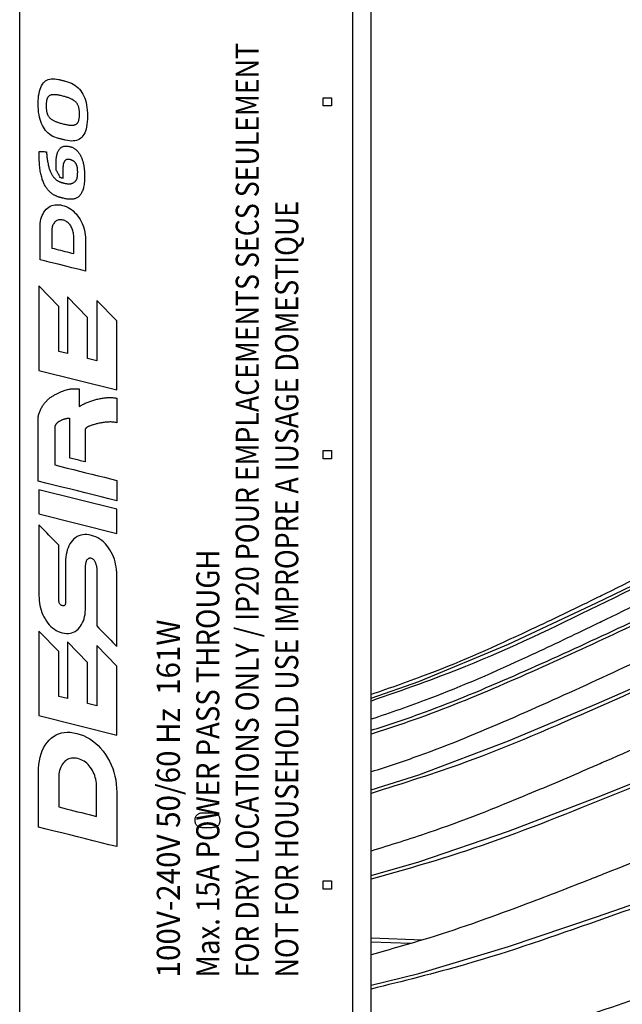
# Model space of a CAD drawing. Extents: x 0.5 to 48, y 0.8 to 34.9.
# Drawn here: x 22.9 to 24.9, y 13.1 to 16.4 of the extents above; entities that cross this region are included whole.
import ezdxf

# ---------------------------------------------------------------- set-up
doc = ezdxf.new("R2010")
doc.units = 0
doc.header["$MEASUREMENT"] = 0
doc.layers.get('0').update_dxf_attribs({"linetype": 'CONTINUOUS'})
doc.layers.add('OBJECT', color=7, linetype='CONTINUOUS')
doc.styles.add('Arial', font='arial.ttf')

msp = doc.modelspace()

# ---------------------------------------------------------------- linework, layer by layer
for p, q in [((24.0955, 12.8416), (24.0955, 19.6095)), ((24.0955, 13.3144), (24.2702, 13.3076)), ((24.0955, 13.3009), (24.229, 13.2957))]:
    msp.add_line(p, q)
at = {"flags": 128}
for points in [[(24.0955, 14.1232), (24.257, 14.1796), (24.5596, 14.3063), (24.8567, 14.4452), (25.1586, 14.5908), (25.4644, 14.7282), (25.7776, 14.8464), (25.881, 14.8789), (26.304, 14.9782), (26.5539, 15.0132), (26.8055, 15.0329), (26.8055, 15.0329)], [(24.0955, 13.8138), (24.257, 13.8646), (24.5596, 13.979), (24.8567, 14.1046), (25.1586, 14.2362), (25.4644, 14.3604), (25.7776, 14.467), (25.881, 14.4962), (26.304, 14.5848), (26.5539, 14.6155), (26.8055, 14.6322), (26.8055, 14.6322)], [(24.0955, 13.5244), (24.257, 13.5704), (24.5596, 13.6744), (24.8567, 13.7886), (25.1586, 13.9083), (25.4644, 14.0212), (25.7776, 14.1179), (25.881, 14.1444), (26.304, 14.2244), (26.5539, 14.2517), (26.8055, 14.2663), (26.8055, 14.2663)], [(24.0955, 13.154), (24.257, 13.1942), (24.5596, 13.2851), (24.8567, 13.3851), (25.1586, 13.4899), (25.4644, 13.5887), (25.7776, 13.6732), (25.881, 13.6963), (26.304, 13.7656), (26.5539, 13.789), (26.8055, 13.801), (26.8055, 13.801)]]:
    msp.add_lwpolyline(points, dxfattribs=at)
for points, knots in [([(26.8055, 15.0578), (26.8055, 15.0578), (26.695, 15.0578), (26.4748, 15.029), (26.1478, 14.9754), (25.8238, 14.8882), (25.5068, 14.7694), (25.1954, 14.6282), (24.9734, 14.5188), (24.7833, 14.4254), (24.5858, 14.3307), (24.3406, 14.2203), (24.1607, 14.1584), (24.0955, 14.136)], [0, 0, 0, 0, 0.000001, 0.114924, 0.230021, 0.344869, 0.463221, 0.581794, 0.70038, 0.720726, 0.802112, 0.928316, 1, 1, 1, 1]), ([(26.8058, 15.0219), (26.7197, 15.0162), (26.5473, 15.0047), (26.2892, 14.9674), (26.0328, 14.9125), (25.7838, 14.84), (25.5446, 14.7521), (25.237, 14.6199), (24.8649, 14.4366), (24.4644, 14.242), (24.2025, 14.1511), (24.0955, 14.114)], [0, 0, 0, 0, 0.089847, 0.179681, 0.271161, 0.362643, 0.449559, 0.536497, 0.711407, 0.882119, 1, 1, 1, 1]), ([(26.8055, 14.9639), (26.8055, 14.9639), (26.6959, 14.9502), (26.4744, 14.941), (26.1479, 14.8797), (25.8237, 14.7953), (25.5068, 14.6774), (25.1954, 14.5381), (24.9734, 14.4302), (24.7833, 14.3381), (24.5858, 14.2447), (24.3406, 14.1357), (24.1607, 14.0745), (24.0955, 14.0524)], [0, 0, 0, 0, 0.000001, 0.114924, 0.230021, 0.344869, 0.463221, 0.581794, 0.70038, 0.720726, 0.802112, 0.928316, 1, 1, 1, 1]), ([(24.0955, 14.0151), (24.1495, 14.0327), (24.3072, 14.084), (24.5603, 14.19), (24.8571, 14.3244), (25.1512, 14.4639), (25.4492, 14.5953), (25.6882, 14.6847), (25.9003, 14.7499), (26.0831, 14.7973), (26.3557, 14.8505), (26.5793, 14.8764), (26.7281, 14.8857), (26.7506, 14.8871)], [0, 0, 0, 0, 0.060547, 0.176726, 0.292889, 0.40898, 0.525058, 0.640958, 0.681056, 0.761437, 0.84182, 0.976131, 1, 1, 1, 1]), ([(26.7511, 14.8748), (26.7287, 14.8734), (26.6015, 14.8655), (26.3702, 14.8397), (26.0609, 14.7812), (25.7539, 14.6964), (25.4526, 14.5836), (25.1551, 14.4524), (24.861, 14.3129), (24.5641, 14.1784), (24.3096, 14.0719), (24.1506, 14.0202), (24.0955, 14.0022)], [0, 0, 0, 0, 0.0238217, 0.1351744, 0.246699, 0.3580104, 0.4737407, 0.5896486, 0.7055705, 0.8218933, 0.9382335, 1, 1, 1, 1]), ([(26.7506, 14.7503), (26.7281, 14.7487), (26.6006, 14.7396), (26.3688, 14.7121), (26.0587, 14.6517), (25.751, 14.5658), (25.4492, 14.4528), (25.1512, 14.3219), (24.8571, 14.1831), (24.5603, 14.0493), (24.3072, 13.9436), (24.1495, 13.892), (24.0955, 13.8744)], [0, 0, 0, 0, 0.02387, 0.13554, 0.247382, 0.359011, 0.474917, 0.591, 0.707097, 0.823265, 0.939451, 1, 1, 1, 1]), ([(26.8058, 14.619), (26.7197, 14.6142), (26.5473, 14.6047), (26.2892, 14.5719), (26.0328, 14.5231), (25.7838, 14.458), (25.5446, 14.3787), (25.237, 14.2594), (24.8649, 14.0935), (24.4644, 13.9174), (24.2025, 13.8356), (24.0955, 13.8022)], [0, 0, 0, 0, 0.089847, 0.179681, 0.271161, 0.362643, 0.449559, 0.536497, 0.711407, 0.882119, 1, 1, 1, 1]), ([(26.8055, 14.432), (26.8055, 14.432), (26.6952, 14.432), (26.4747, 14.4039), (26.1478, 14.3551), (25.8238, 14.2764), (25.5068, 14.1705), (25.1954, 14.0449), (24.9734, 13.9479), (24.7833, 13.865), (24.5858, 13.7809), (24.3406, 13.6828), (24.1607, 13.6275), (24.0955, 13.6074)], [0, 0, 0, 0, 0.000001, 0.114924, 0.230021, 0.344869, 0.463221, 0.581794, 0.70038, 0.720726, 0.802112, 0.928316, 1, 1, 1, 1]), ([(26.8058, 14.2524), (26.7197, 14.2483), (26.5473, 14.2401), (26.2892, 14.2108), (26.0328, 14.1668), (25.7838, 14.1079), (25.5446, 14.036), (25.237, 13.9276), (24.8649, 13.7767), (24.4644, 13.6165), (24.2025, 13.5423), (24.0955, 13.512)], [0, 0, 0, 0, 0.089847, 0.179681, 0.271161, 0.362643, 0.449559, 0.536497, 0.711407, 0.882119, 1, 1, 1, 1]), ([(26.8055, 14.007), (26.8055, 14.007), (26.6959, 13.9933), (26.4744, 13.9869), (26.1479, 13.9342), (25.8237, 13.8645), (25.5068, 13.7677), (25.1954, 13.654), (24.9734, 13.566), (24.7833, 13.4909), (24.5858, 13.4146), (24.3406, 13.3256), (24.1607, 13.2753), (24.0955, 13.2571)], [0, 0, 0, 0, 0.000001, 0.114924, 0.230021, 0.344869, 0.463221, 0.581794, 0.70038, 0.720726, 0.802112, 0.928316, 1, 1, 1, 1]), ([(26.8058, 13.7869), (26.7197, 13.7836), (26.5473, 13.7768), (26.2892, 13.7518), (26.0328, 13.7138), (25.7838, 13.6625), (25.5446, 13.5997), (25.237, 13.5048), (24.8649, 13.3726), (24.4644, 13.2324), (24.2025, 13.1676), (24.0955, 13.1412)], [0, 0, 0, 0, 0.089847, 0.179681, 0.271161, 0.362643, 0.449559, 0.536497, 0.711407, 0.882119, 1, 1, 1, 1]), ([(26.8055, 13.4892), (26.8055, 13.4892), (26.6959, 13.4755), (26.4744, 13.4714), (26.1479, 13.4238), (25.8237, 13.3628), (25.5068, 13.278), (25.1954, 13.1788), (24.9734, 13.102), (24.7833, 13.0366), (24.5858, 12.97), (24.3406, 12.8923), (24.1607, 12.8483), (24.0955, 12.8323)], [0, 0, 0, 0, 0.000001, 0.114924, 0.230021, 0.344869, 0.463221, 0.581794, 0.70038, 0.720726, 0.802112, 0.928316, 1, 1, 1, 1]), ([(26.8058, 13.2339), (26.7197, 13.2314), (26.5473, 13.2264), (26.2892, 13.2062), (26.0328, 13.175), (25.7838, 13.1327), (25.5446, 13.0806), (25.237, 13.0016), (24.8649, 12.8914), (24.4688, 12.7756), (24.2116, 12.7228), (24.1093, 12.7017)], [0, 0, 0, 0, 0.0903073, 0.1806014, 0.2725507, 0.3645016, 0.4518626, 0.5392466, 0.7150524, 0.8866395, 1, 1, 1, 1])]:
    msp.add_open_spline(points, degree=3, knots=knots)
at = {"layer": 'OBJECT'}
for p, q in [((22.908, 11.669), (22.908, 18.169)), ((24.033, 18.169), (24.033, 11.669))]:
    msp.add_line(p, q, dxfattribs=at)
for points in [[(23.1181, 16.1696), (23.1216, 16.1636), (23.1248, 16.1572), (23.1277, 16.1503), (23.1301, 16.143), (23.1322, 16.1352), (23.1339, 16.127), (23.1352, 16.1183), (23.1361, 16.1091), (23.1367, 16.0995), (23.1369, 16.0894), (23.1367, 16.0794), (23.1361, 16.07), (23.1352, 16.0612), (23.1339, 16.0532), (23.1322, 16.0457), (23.1301, 16.0389), (23.1277, 16.0328), (23.1248, 16.0273), (23.1216, 16.0225), (23.1181, 16.0183), (23.1141, 16.0147), (23.1098, 16.0117), (23.1051, 16.0093), (23.1001, 16.0074), (23.0946, 16.0061), (23.0888, 16.0054), (23.0827, 16.0053), (23.0761, 16.0057), (23.0692, 16.0067), (23.0619, 16.0083), (23.0597, 16.0089), (23.0574, 16.0095), (23.0551, 16.01), (23.0528, 16.0106), (23.0505, 16.0112), (23.0482, 16.0117), (23.0459, 16.0123), (23.0436, 16.0129), (23.0413, 16.0135), (23.039, 16.014), (23.0324, 16.0159), (23.0262, 16.0182), (23.0202, 16.0209), (23.0146, 16.0241), (23.0093, 16.0276), (23.0044, 16.0316), (22.9998, 16.036), (22.9955, 16.0408), (22.9915, 16.046), (22.9879, 16.0517), (22.9846, 16.0577), (22.9816, 16.0642), (22.979, 16.071), (22.9768, 16.0783), (22.9749, 16.0861), (22.9733, 16.0942), (22.9721, 16.1027), (22.9712, 16.1117), (22.9707, 16.1211), (22.9705, 16.1309), (22.9707, 16.1406), (22.9712, 16.1498), (22.9721, 16.1583), (22.9733, 16.1663), (22.9749, 16.1736), (22.9768, 16.1804), (22.979, 16.1865), (22.9816, 16.1921), (22.9846, 16.1971), (22.9879, 16.2014), (22.9915, 16.2052), (22.9955, 16.2084), (22.9998, 16.211), (23.0044, 16.2131), (23.0093, 16.2145), (23.0146, 16.2154), (23.0202, 16.2158), (23.0262, 16.2155), (23.0324, 16.2147), (23.039, 16.2133), (23.0413, 16.2127), (23.0436, 16.2122), (23.0459, 16.2116), (23.0482, 16.211), (23.0505, 16.2104), (23.0528, 16.2099), (23.0551, 16.2093), (23.0574, 16.2087), (23.0597, 16.2082), (23.0619, 16.2076), (23.0692, 16.2055), (23.0761, 16.2031), (23.0827, 16.2003), (23.0888, 16.197), (23.0946, 16.1934), (23.1001, 16.1894), (23.1051, 16.1851), (23.1098, 16.1803), (23.1141, 16.1751), (23.1181, 16.1696)], [(23.0537, 16.1571), (23.0504, 16.1579), (23.0473, 16.1586), (23.0442, 16.1592), (23.0413, 16.1598), (23.0385, 16.1603), (23.0358, 16.1608), (23.0332, 16.1611), (23.0308, 16.1614), (23.0285, 16.1616), (23.0262, 16.1617), (23.0241, 16.1618), (23.0221, 16.1618), (23.0202, 16.1617), (23.0183, 16.1615), (23.0165, 16.1612), (23.0149, 16.1608), (23.0133, 16.1604), (23.0118, 16.1598), (23.0103, 16.1592), (23.009, 16.1585), (23.0078, 16.1577), (23.0066, 16.1568), (23.0055, 16.1559), (23.0045, 16.1548), (23.0035, 16.1536), (23.0027, 16.1524), (23.0019, 16.151), (23.0012, 16.1496), (23.0006, 16.1481), (23, 16.1465), (22.9995, 16.1448), (22.9991, 16.1429), (22.9987, 16.141), (22.9984, 16.139), (22.9981, 16.1368), (22.9979, 16.1346), (22.9977, 16.1322), (22.9976, 16.1297), (22.9975, 16.1271), (22.9975, 16.1244), (22.9975, 16.1217), (22.9976, 16.1191), (22.9977, 16.1165), (22.9979, 16.114), (22.9981, 16.1117), (22.9984, 16.1093), (22.9987, 16.1071), (22.9991, 16.105), (22.9995, 16.1029), (23, 16.1009), (23.0006, 16.099), (23.0012, 16.0972), (23.0019, 16.0954), (23.0027, 16.0936), (23.0035, 16.0919), (23.0045, 16.0903), (23.0055, 16.0887), (23.0066, 16.0872), (23.0078, 16.0857), (23.009, 16.0843), (23.0103, 16.0829), (23.0118, 16.0816), (23.0133, 16.0803), (23.0149, 16.079), (23.0166, 16.0778), (23.0184, 16.0767), (23.0202, 16.0755), (23.0222, 16.0745), (23.0242, 16.0734), (23.0264, 16.0724), (23.0286, 16.0715), (23.0309, 16.0705), (23.0334, 16.0696), (23.036, 16.0686), (23.0387, 16.0677), (23.0415, 16.0668), (23.0444, 16.0659), (23.0475, 16.0651), (23.0507, 16.0642), (23.0539, 16.0634), (23.0572, 16.0626), (23.0604, 16.0619), (23.0634, 16.0612), (23.0663, 16.0606), (23.0691, 16.0601), (23.0718, 16.0597), (23.0744, 16.0593), (23.0768, 16.0591), (23.0792, 16.0588), (23.0814, 16.0587), (23.0835, 16.0586), (23.0855, 16.0587), (23.0875, 16.0588), (23.0893, 16.059), (23.0911, 16.0593), (23.0927, 16.0596), (23.0943, 16.0601), (23.0958, 16.0606), (23.0972, 16.0612), (23.0985, 16.062), (23.0997, 16.0628), (23.1009, 16.0637), (23.102, 16.0646), (23.103, 16.0657), (23.1039, 16.0669), (23.1048, 16.0682), (23.1055, 16.0695), (23.1062, 16.071), (23.1069, 16.0725), (23.1074, 16.0742), (23.1079, 16.0759), (23.1083, 16.0777), (23.1087, 16.0797), (23.109, 16.0818), (23.1093, 16.0839), (23.1096, 16.0862), (23.1097, 16.0886), (23.1099, 16.0911), (23.1099, 16.0937), (23.11, 16.0964), (23.1099, 16.0991), (23.1099, 16.1017), (23.1097, 16.1042), (23.1096, 16.1067), (23.1093, 16.1091), (23.109, 16.1114), (23.1087, 16.1136), (23.1083, 16.1157), (23.1079, 16.1177), (23.1074, 16.1197), (23.1069, 16.1216), (23.1062, 16.1234), (23.1055, 16.1252), (23.1047, 16.1269), (23.1039, 16.1286), (23.1029, 16.1302), (23.1019, 16.1318), (23.1008, 16.1333), (23.0997, 16.1348), (23.0984, 16.1362), (23.0971, 16.1376), (23.0957, 16.1389), (23.0942, 16.1402), (23.0926, 16.1415), (23.0909, 16.1427), (23.0891, 16.1438), (23.0873, 16.145), (23.0853, 16.146), (23.0833, 16.1471), (23.0812, 16.1481), (23.079, 16.149), (23.0766, 16.15), (23.0742, 16.1509), (23.0716, 16.1518), (23.0689, 16.1527), (23.0661, 16.1536), (23.0632, 16.1545), (23.0601, 16.1554), (23.057, 16.1562), (23.0537, 16.1571)], [(23.9338, 16.1237), (23.9338, 16.1517), (23.9617, 16.1517), (23.9617, 16.1237), (23.9338, 16.1237)], [(23.0541, 15.9114), (23.0541, 15.8791), (23.0533, 15.8793), (23.0524, 15.8795), (23.0516, 15.8797), (23.0507, 15.8799), (23.0499, 15.8801), (23.0491, 15.8803), (23.0482, 15.8805), (23.0474, 15.8807), (23.0465, 15.8809), (23.0457, 15.8812), (23.0442, 15.8838), (23.0428, 15.8864), (23.0414, 15.889), (23.0399, 15.8917), (23.0385, 15.8943), (23.0371, 15.8969), (23.0356, 15.8996), (23.0342, 15.9022), (23.0327, 15.9048), (23.0313, 15.9075), (23.0312, 15.9091), (23.0311, 15.9108), (23.031, 15.9126), (23.0309, 15.9143), (23.0309, 15.9162), (23.0308, 15.918), (23.0308, 15.9199), (23.0307, 15.9218), (23.0307, 15.9238), (23.0307, 15.9258), (23.0307, 15.9283), (23.0308, 15.9309), (23.0309, 15.9334), (23.031, 15.9359), (23.0311, 15.9384), (23.0313, 15.941), (23.0315, 15.9435), (23.0318, 15.946), (23.0321, 15.9485), (23.0324, 15.951), (23.0327, 15.9535), (23.0332, 15.9559), (23.0337, 15.9582), (23.0342, 15.9605), (23.0348, 15.9627), (23.0355, 15.9648), (23.0363, 15.9669), (23.0371, 15.9689), (23.038, 15.9708), (23.0389, 15.9727), (23.04, 15.9745), (23.0411, 15.9761), (23.0423, 15.9777), (23.0436, 15.9792), (23.0449, 15.9806), (23.0464, 15.9819), (23.0479, 15.9831), (23.0496, 15.9842), (23.0513, 15.9852), (23.0531, 15.9861), (23.055, 15.9869), (23.057, 15.9875), (23.0591, 15.988), (23.0614, 15.9883), (23.0638, 15.9884), (23.0662, 15.9884), (23.0688, 15.9882), (23.0715, 15.9878), (23.0744, 15.9873), (23.0773, 15.9867), (23.0794, 15.9861), (23.0814, 15.9855), (23.0834, 15.9848), (23.0853, 15.984), (23.0871, 15.9832), (23.0889, 15.9823), (23.0907, 15.9813), (23.0924, 15.9803), (23.0941, 15.9792), (23.0957, 15.978), (23.0972, 15.9768), (23.0987, 15.9755), (23.1002, 15.9742), (23.1016, 15.9728), (23.103, 15.9714), (23.1043, 15.97), (23.1056, 15.9685), (23.1068, 15.967), (23.108, 15.9654), (23.1091, 15.9637), (23.1102, 15.9621), (23.1112, 15.9604), (23.1123, 15.9587), (23.1132, 15.9569), (23.1142, 15.9551), (23.1151, 15.9533), (23.1159, 15.9514), (23.1167, 15.9495), (23.1175, 15.9476), (23.1182, 15.9457), (23.1189, 15.9437), (23.1196, 15.9417), (23.1202, 15.9398), (23.1208, 15.9378), (23.1214, 15.9358), (23.122, 15.9338), (23.1225, 15.9318), (23.1229, 15.9298), (23.1234, 15.9278), (23.1238, 15.9258), (23.1242, 15.9238), (23.1245, 15.9218), (23.1248, 15.9198), (23.1252, 15.9179), (23.1254, 15.9159), (23.1257, 15.9139), (23.126, 15.9119), (23.1262, 15.9099), (23.1264, 15.908), (23.1266, 15.906), (23.1267, 15.904), (23.1268, 15.9021), (23.127, 15.9002), (23.1271, 15.8984), (23.1272, 15.8966), (23.1272, 15.8948), (23.1273, 15.893), (23.1273, 15.8913), (23.1274, 15.8896), (23.1274, 15.888), (23.1273, 15.8824), (23.1272, 15.877), (23.1269, 15.8719), (23.1265, 15.867), (23.126, 15.8624), (23.1255, 15.8579), (23.1248, 15.8537), (23.124, 15.8498), (23.1231, 15.846), (23.1221, 15.8425), (23.121, 15.8392), (23.1198, 15.8361), (23.1185, 15.8332), (23.1172, 15.8304), (23.1157, 15.8278), (23.1142, 15.8254), (23.1126, 15.8231), (23.1109, 15.8211), (23.1091, 15.8192), (23.1073, 15.8174), (23.1053, 15.8159), (23.1033, 15.8144), (23.1013, 15.8132), (23.0991, 15.8121), (23.0969, 15.8111), (23.0946, 15.8103), (23.0922, 15.8096), (23.0898, 15.8091), (23.0873, 15.8087), (23.0847, 15.8085), (23.0821, 15.8084), (23.0794, 15.8084), (23.0767, 15.8085), (23.0739, 15.8087), (23.071, 15.809), (23.0681, 15.8094), (23.0652, 15.8098), (23.0621, 15.8104), (23.0591, 15.811), (23.056, 15.8118), (23.0546, 15.8121), (23.0531, 15.8125), (23.0516, 15.8129), (23.0501, 15.8133), (23.0486, 15.8137), (23.047, 15.8141), (23.0454, 15.8146), (23.0437, 15.815), (23.042, 15.8155), (23.0403, 15.816), (23.0385, 15.8166), (23.0367, 15.8171), (23.035, 15.8178), (23.0332, 15.8185), (23.0314, 15.8193), (23.0297, 15.8201), (23.0279, 15.8209), (23.0261, 15.8219), (23.0243, 15.8228), (23.0225, 15.8239), (23.0207, 15.825), (23.0189, 15.8261), (23.0172, 15.8274), (23.0154, 15.8287), (23.0136, 15.8301), (23.0119, 15.8316), (23.0101, 15.8332), (23.0084, 15.8349), (23.0066, 15.8366), (23.0049, 15.8384), (23.0032, 15.8403), (23.0015, 15.8423), (22.9998, 15.8444), (22.9982, 15.8467), (22.9967, 15.849), (22.9952, 15.8515), (22.9937, 15.8541), (22.9922, 15.8568), (22.9908, 15.8596), (22.9895, 15.8625), (22.9881, 15.8655), (22.9869, 15.8687), (22.9857, 15.872), (22.9845, 15.8755), (22.9834, 15.879), (22.9823, 15.8828), (22.9812, 15.8866), (22.9803, 15.8906), (22.9793, 15.8947), (22.9785, 15.8989), (22.9776, 15.9033), (22.9769, 15.9079), (22.9762, 15.9127), (22.9756, 15.9176), (22.9751, 15.9227), (22.9747, 15.928), (22.9744, 15.9334), (22.9741, 15.9391), (22.9739, 15.9449), (22.9738, 15.9508), (22.9738, 15.9699), (22.9763, 15.9698), (22.9787, 15.9698), (22.9812, 15.9697), (22.9837, 15.9696), (22.9862, 15.9695), (22.9887, 15.9695), (22.9912, 15.9694), (22.9937, 15.9693), (22.9962, 15.9692), (22.9987, 15.9692), (22.9989, 15.9659), (22.9991, 15.9627), (22.9993, 15.9596), (22.9996, 15.9566), (22.9999, 15.9536), (23.0002, 15.9507), (23.0005, 15.9479), (23.0009, 15.9451), (23.0012, 15.9425), (23.0016, 15.9398), (23.0023, 15.936), (23.003, 15.9322), (23.0037, 15.9286), (23.0045, 15.9251), (23.0053, 15.9217), (23.0061, 15.9184), (23.007, 15.9153), (23.0079, 15.9123), (23.0088, 15.9094), (23.0098, 15.9067), (23.0108, 15.904), (23.0119, 15.9015), (23.0129, 15.8991), (23.014, 15.8968), (23.0151, 15.8945), (23.0163, 15.8924), (23.0175, 15.8904), (23.0187, 15.8886), (23.0199, 15.8868), (23.0212, 15.8851), (23.0225, 15.8835), (23.0238, 15.882), (23.0251, 15.8805), (23.0264, 15.8792), (23.0277, 15.8779), (23.029, 15.8766), (23.0303, 15.8755), (23.0316, 15.8744), (23.0329, 15.8734), (23.0343, 15.8725), (23.0356, 15.8716), (23.0369, 15.8708), (23.0382, 15.87), (23.0396, 15.8693), (23.0409, 15.8686), (23.0422, 15.868), (23.0435, 15.8674), (23.0448, 15.8669), (23.0461, 15.8665), (23.0474, 15.866), (23.0487, 15.8657), (23.0499, 15.8653), (23.0512, 15.8649), (23.0524, 15.8646), (23.0536, 15.8643), (23.0547, 15.8639), (23.0558, 15.8636), (23.0569, 15.8634), (23.058, 15.8631), (23.059, 15.8628), (23.0613, 15.8623), (23.0636, 15.8618), (23.0658, 15.8615), (23.068, 15.8612), (23.0702, 15.861), (23.0723, 15.8608), (23.0743, 15.8608), (23.0764, 15.8608), (23.0784, 15.861), (23.0803, 15.8612), (23.0822, 15.8615), (23.084, 15.8619), (23.0857, 15.8625), (23.0874, 15.8632), (23.0891, 15.864), (23.0907, 15.865), (23.0923, 15.8661), (23.0939, 15.8673), (23.0954, 15.8687), (23.0968, 15.8702), (23.0971, 15.8706), (23.0974, 15.8709), (23.0977, 15.8713), (23.098, 15.8716), (23.0983, 15.872), (23.0985, 15.8723), (23.0987, 15.8727), (23.099, 15.873), (23.0992, 15.8733), (23.0994, 15.8737), (23.0999, 15.8747), (23.1004, 15.8757), (23.1009, 15.8768), (23.1013, 15.8779), (23.1017, 15.8791), (23.102, 15.8803), (23.1023, 15.8815), (23.1026, 15.8828), (23.1028, 15.8841), (23.1031, 15.8855), (23.1032, 15.8869), (23.1034, 15.8883), (23.1035, 15.8898), (23.1036, 15.8912), (23.1037, 15.8926), (23.1038, 15.8941), (23.1039, 15.8956), (23.1039, 15.8971), (23.104, 15.8986), (23.104, 15.9001), (23.104, 15.9018), (23.1039, 15.9034), (23.1039, 15.905), (23.1038, 15.9066), (23.1037, 15.9081), (23.1036, 15.9096), (23.1034, 15.9111), (23.1033, 15.9125), (23.1031, 15.914), (23.1029, 15.9154), (23.1026, 15.9167), (23.1023, 15.9181), (23.102, 15.9194), (23.1017, 15.9206), (23.1013, 15.9219), (23.1009, 15.9231), (23.1004, 15.9242), (23.0999, 15.9254), (23.0994, 15.9265), (23.0989, 15.9276), (23.0983, 15.9286), (23.0976, 15.9297), (23.097, 15.9307), (23.0963, 15.9316), (23.0955, 15.9325), (23.0947, 15.9334), (23.0939, 15.9343), (23.093, 15.9351), (23.0921, 15.9359), (23.0912, 15.9367), (23.0902, 15.9374), (23.0892, 15.9381), (23.0881, 15.9388), (23.087, 15.9394), (23.0858, 15.94), (23.0845, 15.9405), (23.0832, 15.941), (23.0819, 15.9415), (23.0805, 15.9419), (23.0791, 15.9423), (23.0781, 15.9425), (23.0771, 15.9427), (23.0761, 15.9429), (23.0752, 15.943), (23.0742, 15.9431), (23.0733, 15.9432), (23.0723, 15.9432), (23.0714, 15.9432), (23.0705, 15.9432), (23.0695, 15.9431), (23.0686, 15.943), (23.0678, 15.9429), (23.0669, 15.9427), (23.0661, 15.9424), (23.0653, 15.942), (23.0645, 15.9416), (23.0637, 15.9412), (23.063, 15.9407), (23.0623, 15.9401), (23.0616, 15.9394), (23.0609, 15.9387), (23.0603, 15.938), (23.0597, 15.9371), (23.0591, 15.9362), (23.0585, 15.9353), (23.058, 15.9342), (23.0575, 15.9331), (23.057, 15.932), (23.0566, 15.9307), (23.0562, 15.9294), (23.0558, 15.9281), (23.0554, 15.9266), (23.0551, 15.925), (23.0549, 15.9233), (23.0546, 15.9216), (23.0545, 15.9197), (23.0543, 15.9178), (23.0542, 15.9158), (23.0541, 15.9136), (23.0541, 15.9114)], [(22.9767, 15.6042), (22.9767, 15.7108), (22.9769, 15.719), (22.9775, 15.7268), (22.9786, 15.7342), (22.98, 15.7412), (22.9819, 15.7478), (22.9842, 15.754), (22.9869, 15.7598), (22.9901, 15.7651), (22.9936, 15.7701), (22.9976, 15.7746), (23.0019, 15.7787), (23.0064, 15.7821), (23.0113, 15.785), (23.0163, 15.7872), (23.0217, 15.7888), (23.0272, 15.7899), (23.0331, 15.7903), (23.0392, 15.7901), (23.0455, 15.7893), (23.0521, 15.788), (23.0587, 15.786), (23.0651, 15.7836), (23.0713, 15.7807), (23.0772, 15.7773), (23.0829, 15.7735), (23.0884, 15.7691), (23.0937, 15.7643), (23.0987, 15.7589), (23.1035, 15.7531), (23.108, 15.7468), (23.1123, 15.7401), (23.1161, 15.7333), (23.1194, 15.7263), (23.1223, 15.7191), (23.1247, 15.7118), (23.1267, 15.7043), (23.1283, 15.6966), (23.1294, 15.6887), (23.1301, 15.6807), (23.1303, 15.6725), (23.1303, 15.5659), (23.1149, 15.5698), (23.0996, 15.5736), (23.0842, 15.5774), (23.0689, 15.5812), (23.0381, 15.5889), (23.0228, 15.5927), (23.0074, 15.5966), (22.9921, 15.6004), (22.9767, 15.6042)], [(23.0165, 15.7009), (23.0165, 15.6437), (23.024, 15.6419), (23.0314, 15.64), (23.0388, 15.6382), (23.0462, 15.6363), (23.0536, 15.6345), (23.061, 15.6326), (23.0684, 15.6308), (23.0759, 15.6289), (23.0833, 15.6271), (23.0907, 15.6252), (23.0907, 15.6824), (23.0906, 15.6864), (23.0903, 15.6904), (23.0898, 15.6943), (23.0891, 15.698), (23.0881, 15.7017), (23.087, 15.7053), (23.0857, 15.7088), (23.0842, 15.7122), (23.0825, 15.7154), (23.0806, 15.7186), (23.0785, 15.7217), (23.0763, 15.7245), (23.0739, 15.7271), (23.0715, 15.7294), (23.0689, 15.7315), (23.0662, 15.7334), (23.0633, 15.735), (23.0603, 15.7364), (23.0573, 15.7376), (23.054, 15.7385), (23.0508, 15.7392), (23.0477, 15.7395), (23.0447, 15.7396), (23.0419, 15.7394), (23.0391, 15.7389), (23.0365, 15.7381), (23.0339, 15.737), (23.0315, 15.7356), (23.0292, 15.7339), (23.0271, 15.7319), (23.0251, 15.7296), (23.0233, 15.7272), (23.0217, 15.7246), (23.0203, 15.7218), (23.0192, 15.7188), (23.0182, 15.7156), (23.0175, 15.7122), (23.017, 15.7086), (23.0166, 15.7048), (23.0165, 15.7009)], [(23.0165, 15.6437), (23.024, 15.6419), (23.0314, 15.64), (23.0388, 15.6382), (23.0462, 15.6363), (23.0536, 15.6345), (23.061, 15.6326), (23.0684, 15.6308), (23.0758, 15.6289), (23.0833, 15.6271), (23.0907, 15.6252), (23.0907, 15.6824), (23.0906, 15.6864), (23.0903, 15.6904), (23.0898, 15.6943), (23.0891, 15.698), (23.0881, 15.7017), (23.087, 15.7053), (23.0857, 15.7088), (23.0842, 15.7122), (23.0825, 15.7154), (23.0806, 15.7186), (23.0785, 15.7217), (23.0763, 15.7245), (23.0739, 15.7271), (23.0715, 15.7294), (23.0689, 15.7315), (23.0662, 15.7334), (23.0633, 15.735), (23.0603, 15.7364), (23.0573, 15.7376), (23.054, 15.7385), (23.0508, 15.7392), (23.0477, 15.7395), (23.0447, 15.7396), (23.0419, 15.7394), (23.0391, 15.7389), (23.0365, 15.7381), (23.0339, 15.737), (23.0315, 15.7356), (23.0292, 15.7339), (23.0271, 15.7319), (23.0251, 15.7296), (23.0233, 15.7272), (23.0217, 15.7246), (23.0203, 15.7218), (23.0192, 15.7187), (23.0182, 15.7156), (23.0175, 15.7122), (23.017, 15.7086), (23.0166, 15.7048), (23.0165, 15.7008)], [(23.1686, 15.4671), (23.1686, 15.2631), (23.1374, 15.2709), (23.1374, 15.4095), (23.07, 15.4789), (23.07, 15.2877), (23.0406, 15.295), (23.0406, 15.4464), (22.9731, 15.5158), (22.9731, 15.2301), (23.236, 15.1645), (23.236, 15.3977), (23.1686, 15.4671)], [(23.236, 15.0537), (23.2333, 15.0543), (23.2305, 15.0549), (23.2277, 15.0554), (23.2248, 15.0558), (23.2219, 15.056), (23.2189, 15.0562), (23.2159, 15.0564), (23.2127, 15.0564), (23.2096, 15.0563), (23.2063, 15.0562), (23.203, 15.056), (23.1997, 15.0557), (23.1964, 15.0553), (23.1931, 15.0549), (23.1897, 15.0544), (23.1863, 15.0539), (23.1829, 15.0533), (23.1795, 15.0527), (23.1761, 15.0519), (23.1726, 15.0512), (23.1696, 15.0505), (23.1667, 15.0497), (23.1637, 15.0489), (23.1608, 15.0481), (23.1579, 15.0473), (23.155, 15.0464), (23.1521, 15.0454), (23.1492, 15.0445), (23.1464, 15.0435), (23.1435, 15.0425), (23.1422, 15.042), (23.141, 15.0414), (23.1398, 15.0409), (23.1386, 15.0403), (23.1375, 15.0397), (23.1365, 15.039), (23.1355, 15.0384), (23.1345, 15.0377), (23.1336, 15.0371), (23.1328, 15.0364), (23.132, 15.0356), (23.1313, 15.0348), (23.1307, 15.034), (23.1302, 15.0331), (23.1297, 15.0322), (23.1294, 15.0312), (23.1291, 15.0302), (23.1289, 15.0292), (23.1287, 15.0281), (23.1287, 15.0269), (23.1287, 15.0164), (23.1287, 15.0059), (23.1287, 14.9954), (23.1287, 14.9849), (23.1287, 14.9744), (23.1287, 14.9639), (23.1287, 14.9534), (23.1287, 14.9429), (23.1287, 14.9324), (23.1287, 14.9219), (23.1236, 14.9232), (23.1185, 14.9245), (23.1134, 14.9257), (23.1083, 14.927), (23.1032, 14.9283), (23.0981, 14.9296), (23.093, 14.9308), (23.0878, 14.9321), (23.0827, 14.9334), (23.0776, 14.9347), (23.0776, 14.9481), (23.0776, 14.9615), (23.0776, 14.9749), (23.0776, 14.9883), (23.0776, 15.0017), (23.0776, 15.0151), (23.0776, 15.0285), (23.0776, 15.0419), (23.0776, 15.0553), (23.0776, 15.0688), (23.0764, 15.0687), (23.075, 15.0686), (23.0737, 15.0685), (23.0722, 15.0684), (23.0707, 15.0682), (23.0692, 15.0679), (23.0675, 15.0677), (23.0658, 15.0674), (23.0641, 15.0671), (23.0623, 15.0667), (23.0605, 15.0663), (23.0586, 15.0658), (23.0568, 15.0653), (23.0549, 15.0647), (23.0531, 15.064), (23.0513, 15.0632), (23.0494, 15.0624), (23.0476, 15.0615), (23.0457, 15.0606), (23.0439, 15.0596), (23.0421, 15.0585), (23.0405, 15.0575), (23.0389, 15.0565), (23.0375, 15.0555), (23.0362, 15.0546), (23.0351, 15.0536), (23.034, 15.0527), (23.0331, 15.0518), (23.0323, 15.0509), (23.0316, 15.0501), (23.031, 15.0492), (23.0305, 15.0483), (23.0299, 15.0475), (23.0294, 15.0466), (23.0288, 15.0457), (23.0283, 15.0448), (23.0279, 15.044), (23.0274, 15.0431), (23.027, 15.0422), (23.0265, 15.0413), (23.0266, 15.0283), (23.0266, 15.0153), (23.0266, 15.0023), (23.0266, 14.9893), (23.0266, 14.9763), (23.0266, 14.9633), (23.0266, 14.9503), (23.0266, 14.9373), (23.0266, 14.9243), (23.0266, 14.9114), (23.0475, 14.9061), (23.0685, 14.9009), (23.0894, 14.8957), (23.1103, 14.8905), (23.1313, 14.8852), (23.1522, 14.88), (23.1732, 14.8748), (23.1941, 14.8696), (23.215, 14.8643), (23.236, 14.8591), (23.236, 14.8522), (23.236, 14.8454), (23.236, 14.8385), (23.236, 14.8316), (23.236, 14.8248), (23.236, 14.8179), (23.236, 14.811), (23.236, 14.8041), (23.236, 14.7973), (23.236, 14.7904), (23.2094, 14.797), (23.1829, 14.8036), (23.1563, 14.8103), (23.1298, 14.8169), (23.1032, 14.8235), (23.0766, 14.8302), (23.0501, 14.8368), (23.0235, 14.8434), (22.9969, 14.85), (22.9704, 14.8567), (22.9704, 14.8777), (22.9704, 14.8987), (22.9704, 14.9198), (22.9704, 14.9408), (22.9704, 14.9618), (22.9704, 14.9829), (22.9704, 15.0039), (22.9704, 15.0249), (22.9704, 15.046), (22.9704, 15.067), (22.9706, 15.0703), (22.971, 15.0735), (22.9715, 15.0767), (22.9721, 15.0798), (22.9728, 15.0829), (22.9736, 15.0859), (22.9745, 15.0888), (22.9756, 15.0917), (22.9767, 15.0946), (22.978, 15.0974), (22.9794, 15.1001), (22.9808, 15.1028), (22.9823, 15.1055), (22.9838, 15.1081), (22.9854, 15.1106), (22.9871, 15.1131), (22.9888, 15.1156), (22.9906, 15.118), (22.9924, 15.1203), (22.9944, 15.1226), (22.9963, 15.1249), (22.9983, 15.1271), (23.0004, 15.1292), (23.0025, 15.1312), (23.0047, 15.1331), (23.0069, 15.135), (23.0092, 15.1368), (23.0115, 15.1386), (23.0139, 15.1403), (23.0163, 15.1419), (23.0188, 15.1434), (23.0212, 15.1449), (23.0236, 15.1464), (23.026, 15.1478), (23.0283, 15.1491), (23.0307, 15.1505), (23.033, 15.1517), (23.0353, 15.153), (23.0376, 15.1542), (23.0398, 15.1553), (23.0446, 15.1573), (23.0493, 15.1592), (23.0537, 15.1609), (23.058, 15.1624), (23.0622, 15.1638), (23.0661, 15.1649), (23.0699, 15.1659), (23.0735, 15.1667), (23.0769, 15.1674), (23.0802, 15.1679), (23.0833, 15.1682), (23.0864, 15.1685), (23.0894, 15.1687), (23.0924, 15.1688), (23.0954, 15.1689), (23.0982, 15.1689), (23.1011, 15.1688), (23.1039, 15.1686), (23.1066, 15.1684), (23.1093, 15.1681), (23.1093, 15.1622), (23.1093, 15.1562), (23.1093, 15.1503), (23.1093, 15.1443), (23.1093, 15.1324), (23.1093, 15.1265), (23.1093, 15.1205), (23.1093, 15.1146), (23.1093, 15.1086), (23.112, 15.1103), (23.1147, 15.1119), (23.1175, 15.1135), (23.1204, 15.115), (23.1233, 15.1165), (23.1263, 15.118), (23.1294, 15.1194), (23.1325, 15.1208), (23.1357, 15.1221), (23.1389, 15.1234), (23.1422, 15.1247), (23.1455, 15.1259), (23.1488, 15.1271), (23.1521, 15.1282), (23.1555, 15.1293), (23.1589, 15.1303), (23.1623, 15.1313), (23.1657, 15.1322), (23.1691, 15.1331), (23.1726, 15.1339), (23.1761, 15.1347), (23.1795, 15.1354), (23.1829, 15.136), (23.1863, 15.1366), (23.1897, 15.1372), (23.1931, 15.1376), (23.1964, 15.138), (23.1997, 15.1384), (23.203, 15.1387), (23.2063, 15.1389), (23.2096, 15.139), (23.2127, 15.1391), (23.2159, 15.1391), (23.2189, 15.139), (23.2219, 15.1388), (23.2248, 15.1385), (23.2277, 15.1381), (23.2305, 15.1377), (23.2333, 15.1372), (23.2359, 15.1365), (23.2359, 15.1283), (23.236, 15.12), (23.236, 15.1117), (23.236, 15.1034), (23.236, 15.0951), (23.236, 15.0868), (23.236, 15.0785), (23.236, 15.0703), (23.236, 15.062), (23.236, 15.0537)], [(23.9338, 14.9324), (23.9338, 14.9604), (23.9617, 14.9604), (23.9617, 14.9324), (23.9338, 14.9324)], [(23.236, 14.7615), (22.9731, 14.827), (22.9731, 14.7457), (23.236, 14.6801), (23.236, 14.7615)], [(22.9731, 14.7093), (22.9731, 14.4707), (22.9733, 14.4618), (22.974, 14.4532), (22.975, 14.4448), (22.9764, 14.4366), (22.9782, 14.4285), (22.9805, 14.4207), (22.9832, 14.413), (22.9862, 14.4055), (22.9897, 14.3982), (22.9936, 14.3911), (22.9981, 14.3839), (23.0029, 14.3772), (23.008, 14.3711), (23.0134, 14.3656), (23.0191, 14.3607), (23.0251, 14.3563), (23.0314, 14.3525), (23.038, 14.3492), (23.0448, 14.3465), (23.052, 14.3444), (23.0591, 14.343), (23.0659, 14.3423), (23.0724, 14.3422), (23.0786, 14.3429), (23.0846, 14.3443), (23.0903, 14.3465), (23.0956, 14.3493), (23.1007, 14.3528), (23.1055, 14.3571), (23.1101, 14.3621), (23.1139, 14.3672), (23.1174, 14.3728), (23.1205, 14.3787), (23.1231, 14.3851), (23.1254, 14.3918), (23.1272, 14.399), (23.1287, 14.4065), (23.1297, 14.4144), (23.1303, 14.4227), (23.1305, 14.4314), (23.1305, 14.5653), (23.1305, 14.5679), (23.1307, 14.5704), (23.1308, 14.5728), (23.1311, 14.5752), (23.1314, 14.5774), (23.1318, 14.5796), (23.1323, 14.5817), (23.1328, 14.5837), (23.1335, 14.5856), (23.1342, 14.5874), (23.1352, 14.5897), (23.1364, 14.5916), (23.1377, 14.5932), (23.139, 14.5946), (23.1405, 14.5957), (23.142, 14.5965), (23.1437, 14.597), (23.1454, 14.5972), (23.1472, 14.5972), (23.1491, 14.5968), (23.151, 14.5962), (23.1528, 14.5954), (23.1545, 14.5943), (23.1561, 14.593), (23.1577, 14.5914), (23.1591, 14.5896), (23.1605, 14.5876), (23.1618, 14.5853), (23.163, 14.5827), (23.1642, 14.5799), (23.165, 14.5777), (23.1658, 14.5754), (23.1664, 14.573), (23.167, 14.5707), (23.1675, 14.5683), (23.1679, 14.5658), (23.1682, 14.5634), (23.1684, 14.5609), (23.1685, 14.5584), (23.1686, 14.5559), (23.1686, 14.3676), (23.1753, 14.3606), (23.182, 14.3537), (23.1888, 14.3468), (23.1955, 14.3398), (23.2023, 14.3329), (23.209, 14.326), (23.2158, 14.319), (23.2225, 14.3121), (23.2292, 14.3052), (23.236, 14.2982), (23.236, 14.539), (23.2358, 14.5486), (23.2351, 14.5579), (23.2339, 14.5669), (23.2323, 14.5758), (23.2303, 14.5844), (23.2278, 14.5929), (23.2248, 14.6011), (23.2213, 14.609), (23.2175, 14.6168), (23.2131, 14.6243), (23.2082, 14.6319), (23.2029, 14.6389), (23.1974, 14.6453), (23.1916, 14.6512), (23.1854, 14.6564), (23.179, 14.661), (23.1722, 14.665), (23.1652, 14.6685), (23.1579, 14.6713), (23.1503, 14.6735), (23.1426, 14.6751), (23.1351, 14.676), (23.128, 14.6761), (23.1212, 14.6755), (23.1147, 14.6741), (23.1084, 14.672), (23.1025, 14.6692), (23.0968, 14.6656), (23.0914, 14.6613), (23.0863, 14.6563), (23.0819, 14.6508), (23.078, 14.6449), (23.0745, 14.6386), (23.0714, 14.6318), (23.0689, 14.6246), (23.0668, 14.617), (23.0652, 14.6089), (23.064, 14.6004), (23.0633, 14.5915), (23.0631, 14.5822), (23.0631, 14.4482), (23.063, 14.4454), (23.0626, 14.443), (23.0621, 14.4409), (23.0613, 14.4391), (23.0603, 14.4377), (23.059, 14.4367), (23.0576, 14.436), (23.0559, 14.4357), (23.0539, 14.4357), (23.0518, 14.4361), (23.0497, 14.4368), (23.0478, 14.4377), (23.0461, 14.4389), (23.0446, 14.4403), (23.0434, 14.4419), (23.0424, 14.4438), (23.0416, 14.446), (23.041, 14.4483), (23.0407, 14.451), (23.0406, 14.4538), (23.0406, 14.6399), (23.0338, 14.6469), (23.0271, 14.6538), (23.0203, 14.6608), (23.0136, 14.6677), (23.0069, 14.6746), (23.0001, 14.6816), (22.9934, 14.6885), (22.9866, 14.6954), (22.9799, 14.7024), (22.9731, 14.7093)], [(23.1686, 14.3016), (23.1686, 14.0976), (23.1374, 14.1054), (23.1374, 14.244), (23.07, 14.3134), (23.07, 14.1222), (23.0406, 14.1295), (23.0406, 14.281), (22.9731, 14.3503), (22.9731, 14.0646), (23.236, 13.9991), (23.236, 14.2322), (23.1686, 14.3016)], [(22.9714, 13.6881), (22.9714, 13.8717), (22.9718, 13.8859), (22.9729, 13.8993), (22.9746, 13.9121), (22.9772, 13.9241), (22.9804, 13.9355), (22.9844, 13.9461), (22.989, 13.9561), (22.9944, 13.9653), (23.0005, 13.9739), (23.0074, 13.9817), (23.0148, 13.9887), (23.0226, 13.9946), (23.0309, 13.9995), (23.0397, 14.0033), (23.0488, 14.0061), (23.0585, 14.0079), (23.0685, 14.0086), (23.079, 14.0083), (23.0899, 14.007), (23.1013, 14.0046), (23.1127, 14.0013), (23.1237, 13.9972), (23.1343, 13.9922), (23.1446, 13.9863), (23.1544, 13.9797), (23.1638, 13.9721), (23.1729, 13.9638), (23.1815, 13.9546), (23.1898, 13.9446), (23.1976, 13.9337), (23.2049, 13.9222), (23.2115, 13.9105), (23.2172, 13.8984), (23.2222, 13.8861), (23.2264, 13.8734), (23.2299, 13.8605), (23.2325, 13.8473), (23.2345, 13.8337), (23.2356, 13.8199), (23.236, 13.8057), (23.236, 13.6222), (23.2095, 13.6288), (23.1831, 13.6354), (23.1566, 13.642), (23.1302, 13.6486), (23.1037, 13.6552), (23.0772, 13.6618), (23.0508, 13.6684), (23.0243, 13.675), (22.9979, 13.6815), (22.9714, 13.6881)], [(23.04, 13.8546), (23.04, 13.7562), (23.0528, 13.753), (23.0656, 13.7498), (23.0783, 13.7466), (23.0911, 13.7434), (23.1039, 13.7402), (23.1167, 13.7371), (23.1294, 13.7339), (23.1422, 13.7307), (23.155, 13.7275), (23.1677, 13.7243), (23.1677, 13.8227), (23.1676, 13.8297), (23.167, 13.8366), (23.1662, 13.8432), (23.165, 13.8497), (23.1634, 13.856), (23.1615, 13.8622), (23.1592, 13.8682), (23.1566, 13.8741), (23.1536, 13.8797), (23.1503, 13.8852), (23.1467, 13.8905), (23.1429, 13.8953), (23.1389, 13.8997), (23.1346, 13.9037), (23.1302, 13.9074), (23.1255, 13.9106), (23.1206, 13.9134), (23.1155, 13.9158), (23.1102, 13.9178), (23.1046, 13.9194), (23.0991, 13.9206), (23.0937, 13.9212), (23.0886, 13.9214), (23.0836, 13.921), (23.0789, 13.9201), (23.0744, 13.9187), (23.07, 13.9168), (23.0659, 13.9144), (23.0619, 13.9115), (23.0582, 13.908), (23.0547, 13.9042), (23.0517, 13.9), (23.0489, 13.8955), (23.0466, 13.8906), (23.0446, 13.8854), (23.0429, 13.8799), (23.0417, 13.8741), (23.0408, 13.8679), (23.0402, 13.8614), (23.04, 13.8546)], [(23.5532, 13.686), (23.5269, 13.686), (23.5245, 13.6861), (23.5222, 13.6863), (23.52, 13.6866), (23.5179, 13.687), (23.5159, 13.6876), (23.5141, 13.6883), (23.5123, 13.6892), (23.5106, 13.6901), (23.5091, 13.6912), (23.5076, 13.6924), (23.5063, 13.6938), (23.5051, 13.6952), (23.5041, 13.6968), (23.5032, 13.6985), (23.5024, 13.7003), (23.5018, 13.7023), (23.5013, 13.7043), (23.501, 13.7065), (23.5008, 13.7088), (23.5007, 13.7112), (23.5008, 13.7137), (23.501, 13.716), (23.5013, 13.7182), (23.5018, 13.7202), (23.5024, 13.7222), (23.5032, 13.724), (23.5041, 13.7257), (23.5051, 13.7273), (23.5063, 13.7287), (23.5076, 13.7301), (23.5091, 13.7313), (23.5106, 13.7324), (23.5123, 13.7333), (23.5141, 13.7342), (23.5159, 13.7349), (23.5179, 13.7354), (23.52, 13.7359), (23.5222, 13.7362), (23.5245, 13.7364), (23.5269, 13.7365), (23.5532, 13.7365), (23.5564, 13.7364), (23.5594, 13.7362), (23.5622, 13.7359), (23.5648, 13.7355), (23.5673, 13.7349), (23.5695, 13.7343), (23.5716, 13.7335), (23.5735, 13.7326), (23.5753, 13.7315), (23.5768, 13.7304), (23.5782, 13.7291), (23.5795, 13.7276), (23.5806, 13.7261), (23.5815, 13.7244), (23.5823, 13.7225), (23.583, 13.7205), (23.5835, 13.7184), (23.5839, 13.7162), (23.5841, 13.7138), (23.5842, 13.7112), (23.5841, 13.7087), (23.5839, 13.7063), (23.5835, 13.7041), (23.583, 13.7019), (23.5824, 13.7), (23.5816, 13.6981), (23.5806, 13.6964), (23.5795, 13.6949), (23.5783, 13.6934), (23.5769, 13.6921), (23.5754, 13.691), (23.5737, 13.6899), (23.5718, 13.689), (23.5697, 13.6882), (23.5674, 13.6876), (23.5649, 13.687), (23.5623, 13.6866), (23.5594, 13.6863), (23.5564, 13.6861), (23.5532, 13.686)], [(23.9338, 13.4789), (23.9338, 13.5068), (23.9617, 13.5068), (23.9617, 13.4789), (23.9338, 13.4789)]]:
    msp.add_lwpolyline(points, dxfattribs=at)

# ---------------------------------------------------------------- texts
at = {"layer": 'OBJECT', "style": 'Arial'}
for s, width, p in [('FOR DRY LOCATIONS ONLY / IP20 POUR EMPLACEMENTS SECS SEULEMENT', 0.85, (23.7159, 13.1804)), ('NOT FOR HOUSEHOLD USE IMPROPRE A IUSAGE DOMESTIQUE', 0.85, (23.8493, 13.1804)), ('Max. 15A POWER PASS THROUGH', 0.875, (23.5826, 13.1804)), ('100V-240V 50/60 Hz  161W', 0.94, (23.4493, 13.1804))]:
    msp.add_text(s, height=0.078, rotation=90, dxfattribs=dict(at, width=width)).set_placement(p)

doc.saveas('drawing.dxf')
